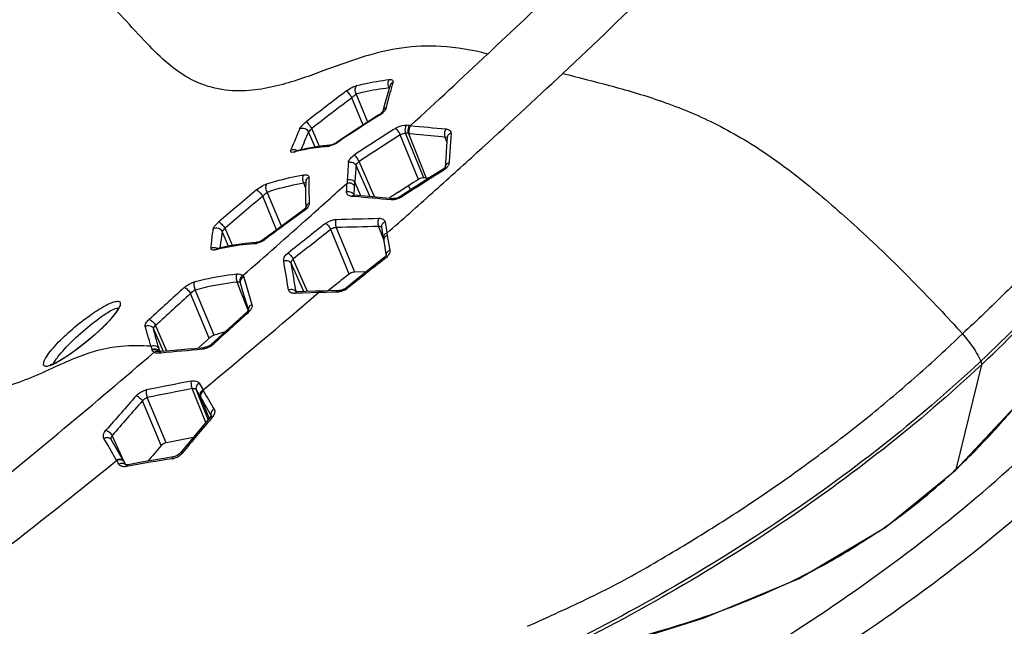
# Model space of a CAD drawing. Extents: x -776 to 1877, y -681 to 959.
# Drawn here: x 850 to 978, y 763 to 841 of the extents above; entities that cross this region are included whole.
import ezdxf

# ---------------------------------------------------------------- set-up
doc = ezdxf.new("R2010")
doc.units = 0
doc.header["$LTSCALE"] = 65.395
doc.layers.get('0').update_dxf_attribs({"linetype": 'CONTINUOUS'})

msp = doc.modelspace()

# ---------------------------------------------------------------- linework, layer by layer
at = {"color": 7, "linetype": 'Continuous'}
for p, q in [((898.44, 832.56), (898.44, 832.56)), ((897.76, 830.21), (897.5, 829.2)), ((897.04, 828.76), (896.98, 828.72)), ((897.32, 828.98), (897.04, 828.76)), ((897.5, 829.2), (897.5, 829.2)), ((897.5, 829.2), (897.5, 829.2)), ((891.56, 825.2), (891.27, 825.03)), ((887.67, 824.38), (886.2, 824.06)), ((886.23, 824.06), (886.23, 824.06)), ((889.43, 824.67), (887.67, 824.38)), ((890.6, 824.8), (889.43, 824.67)), ((890.66, 824.81), (890.6, 824.8)), ((890.6, 824.8), (890.6, 824.8)), ((905.64, 823.15), (905.57, 821.99)), ((905.41, 821.8), (905.16, 821.61)), ((905.57, 822), (905.57, 822.01)), ((887.5, 820.1), (887.49, 819.07)), ((887.5, 820.1), (887.5, 820.1)), ((903.46, 820.53), (903.09, 820.56)), ((887.49, 819.07), (887.49, 817.7)), ((901.43, 819.24), (899.81, 818.2)), ((887.49, 817.7), (887.51, 816.71)), ((893.78, 818.38), (893.74, 818.38)), ((893.78, 818.38), (898.89, 817.92)), ((898.62, 818.15), (898.34, 817.97)), ((898.7, 818.21), (898.62, 818.15)), ((899.1, 817.93), (898.89, 817.92)), ((899.46, 818.02), (899.1, 817.93)), ((899.81, 818.2), (899.46, 818.02)), ((887.4, 816.58), (887.15, 816.37)), ((887.51, 816.73), (887.51, 816.74)), ((883.62, 813.78), (882.07, 812.63)), ((897.31, 814.19), (897.5, 813.05)), ((897.33, 814.14), (897.33, 814.14)), ((881.19, 812.24), (881.1, 812.23)), ((881.1, 812.23), (881.1, 812.23)), ((882.07, 812.63), (881.81, 812.47)), ((897.5, 813.05), (897.7, 811.87)), ((876.07, 811.42), (875.99, 811.41)), ((897.7, 811.87), (897.85, 810.97)), ((897.85, 810.97), (897.93, 810.53)), ((897.81, 810.39), (897.64, 810.23)), ((897.93, 810.57), (897.93, 810.58)), ((895.37, 808.43), (893.85, 808.39)), ((893.15, 808.13), (892.07, 807.28)), ((894.25, 807.54), (892.78, 806.37)), ((879.03, 806.98), (879.34, 805.94)), ((879.34, 805.94), (880.08, 803.47)), ((886.28, 805.84), (886.23, 805.84)), ((886.37, 805.83), (886.28, 805.84)), ((888.74, 805.91), (886.37, 805.83)), ((889.48, 805.93), (888.74, 805.91)), ((890.38, 805.96), (889.48, 805.93)), ((891.46, 805.99), (890.38, 805.96)), ((891.31, 806.68), (890.39, 805.96)), ((891.46, 805.99), (891.85, 806)), ((892.04, 806.02), (891.85, 806)), ((892.35, 806.12), (892.04, 806.02)), ((892.66, 806.28), (892.35, 806.12)), ((892.78, 806.37), (892.66, 806.28)), ((863, 803.29), (862.62, 802.76)), ((879.88, 803.19), (879.84, 803.16)), ((880.09, 803.48), (880.09, 803.48)), ((880.09, 803.41), (880.09, 803.41)), ((862.05, 802.09), (861.71, 801.73)), ((862.62, 802.76), (862.05, 802.09)), ((861.71, 801.73), (861.24, 801.26)), ((874.77, 799.62), (874.05, 798.96)), ((875.01, 799.84), (874.77, 799.62)), ((876.67, 800.3), (875.3, 799.05)), ((868.58, 798.1), (868.56, 798.11)), ((872.72, 798.46), (874.37, 798.61)), ((874.05, 798.96), (873.59, 798.54)), ((874.51, 798.64), (874.37, 798.61)), ((875.3, 799.05), (875.16, 798.93)), ((975, 796.39), (975.19, 796.57)), ((875.23, 789.76), (875.11, 789.57)), ((875.27, 789.8), (875.27, 789.8)), ((863.97, 783.87), (862.33, 786.71)), ((862.33, 786.71), (862.33, 786.71)), ((872.31, 786.25), (871.24, 784.96)), ((870.54, 784.51), (870.4, 784.48)), ((871.24, 784.96), (871.14, 784.85)), ((864.21, 783.45), (863.98, 783.85)), ((864.22, 783.45), (864.2, 783.45)), ((864.24, 783.4), (864.24, 783.4)), ((971.6, 782.7), (971.6, 782.7))]:
    msp.add_line(p, q, dxfattribs=at)
at = {"color": 9, "linetype": 'Continuous'}
for p, q in [((895.55, 827.81), (894.04, 831.48)), ((898.31, 832.15), (898.27, 832.26)), ((894.94, 827.42), (893.49, 830.95)), ((897.05, 828.68), (896.98, 828.72)), ((888.72, 824.56), (887.86, 826.52)), ((889.31, 824.65), (888.29, 826.98)), ((902.11, 820.39), (899.74, 826.14)), ((902.81, 820.59), (900.43, 826.36)), ((900.8, 826.33), (903.12, 820.56)), ((900.8, 826.33), (900.93, 826.32)), ((900.93, 826.33), (905.54, 825.88)), ((906.32, 826.34), (906.28, 825.79)), ((891.61, 825.17), (891.56, 825.2)), ((905.79, 825.25), (905.53, 825.89)), ((906.28, 825.79), (906.23, 825.07)), ((885.58, 824.16), (885.63, 824.3)), ((885.99, 823.92), (886.23, 824.06)), ((896.41, 818.14), (894.41, 822.69)), ((895.79, 818.2), (894.04, 822.2)), ((905.3, 821.54), (905.23, 821.5)), ((887.49, 819.34), (887.26, 819.93)), ((893.83, 819.54), (893.86, 819.97)), ((893.86, 819.98), (894.6, 818.31)), ((884.35, 814.31), (882.51, 818.75)), ((900.81, 819.57), (901.06, 819)), ((883.74, 813.86), (881.94, 818.2)), ((893.72, 818.17), (893.45, 818.19)), ((893.77, 818.17), (893.72, 818.17)), ((887.3, 816.33), (887.22, 816.27)), ((877.52, 811.75), (876.69, 813.64)), ((878.04, 811.84), (877.06, 814.06)), ((893.15, 808.13), (890.75, 813.91)), ((893.85, 808.39), (891.44, 814.19)), ((897.66, 812.47), (896.93, 814.33)), ((898.02, 813.43), (898.07, 813.13)), ((882.21, 812.6), (882.07, 812.63)), ((876.09, 811.33), (876.01, 811.31)), ((887.75, 805.88), (885.89, 810.08)), ((897.83, 810.2), (897.73, 810.12)), ((887.25, 805.86), (885.63, 809.53)), ((878.99, 806.16), (878.61, 807.14)), ((879.47, 807.75), (879.82, 806.56)), ((875.66, 800.23), (873.21, 806.1)), ((880.14, 803.24), (878.99, 806.16)), ((879.82, 806.56), (880.17, 805.36)), ((886.27, 805.81), (886.26, 805.85)), ((889.15, 805.73), (887.12, 805.67)), ((889.26, 805.73), (889.15, 805.73)), ((889.37, 805.74), (889.26, 805.73)), ((889.48, 805.74), (889.37, 805.74)), ((890.17, 805.76), (889.48, 805.74)), ((890.87, 805.78), (890.17, 805.76)), ((891.59, 805.8), (890.87, 805.78)), ((875.01, 799.84), (872.6, 805.61)), ((880.17, 805.36), (880.53, 804.17)), ((886.24, 805.64), (886.11, 805.63)), ((886.37, 805.64), (886.24, 805.64)), ((887.12, 805.67), (886.37, 805.64)), ((880.06, 803.14), (879.95, 803.04)), ((869.1, 798.13), (867.8, 801.07)), ((869.54, 798.17), (868.07, 801.5)), ((867.63, 798.3), (867.61, 798.37)), ((868.53, 798.38), (868.49, 798.51)), ((868.78, 797.91), (868.54, 797.88)), ((974.92, 796.85), (974.74, 796.68)), ((854.8, 796), (854.61, 795.91)), ((975, 796.39), (971.68, 782.83)), ((874.55, 788.92), (872.81, 793.31)), ((874.87, 789.29), (873.33, 793.17)), ((873.33, 793.17), (873.83, 792.3)), ((873.71, 794.01), (874.22, 793.14)), ((874.22, 793.14), (874.29, 793.02)), ((868.8, 785.93), (866.36, 791.72)), ((869.45, 786.3), (866.99, 792.15)), ((873.83, 792.3), (873.9, 792.18)), ((873.9, 792.18), (874.99, 789.43)), ((875.33, 789.65), (875.25, 789.84)), ((875.25, 789.84), (875.27, 789.8)), ((875.4, 789.59), (875.26, 789.43)), ((861.91, 785.93), (861.37, 786.86)), ((863.94, 783.93), (862.46, 787.25)), ((862.98, 784.07), (861.91, 785.93)), ((863.03, 784), (862.98, 784.07)), ((864.53, 783.27), (864.34, 783.23)), ((971.68, 782.83), (971.57, 782.73)), ((971.68, 782.83), (971.6, 782.7)), ((939.33, 763.83), (939.07, 763.74))]:
    msp.add_line(p, q, dxfattribs=at)
at = {"color": 7, "linetype": 'Continuous'}
for points in [[(898.44, 832.56), (898.14, 831.56), (897.76, 830.21)], [(896.98, 828.72), (895.36, 827.69), (893.17, 826.27), (891.56, 825.2)], [(897.5, 829.2), (897.47, 829.15), (897.32, 828.98)], [(891.27, 825.03), (890.92, 824.88), (890.66, 824.81)], [(905.83, 825.82), (905.75, 824.7), (905.64, 823.15)], [(905.16, 821.61), (903.59, 820.61), (901.43, 819.24)], [(905.57, 822.01), (905.54, 821.95), (905.41, 821.8)], [(971.6, 782.7), (979.96, 791.64), (988.6, 803.59), (996.45, 817.38)], [(887.15, 816.37), (885.67, 815.29), (883.62, 813.78)], [(887.51, 816.74), (887.5, 816.73), (887.4, 816.58)], [(881.1, 812.23), (879.66, 812.09), (877.63, 811.77), (876.07, 811.42)], [(881.81, 812.47), (881.48, 812.32), (881.19, 812.24)], [(897.64, 810.23), (896.21, 809.1), (894.25, 807.54)], [(897.93, 810.58), (897.91, 810.53), (897.81, 810.39)], [(863.24, 803.75), (863.24, 803.77), (863.19, 803.64), (863, 803.29)], [(880.09, 803.48), (880.05, 803.39), (879.88, 803.19)], [(879.84, 803.16), (878.5, 801.95), (876.67, 800.3)], [(861.24, 801.26), (860.24, 800.33), (859.21, 799.46), (858.22, 798.67), (857.3, 798)], [(868.76, 798.09), (868.74, 798.09), (868.58, 798.1)], [(872.72, 798.46), (870.46, 798.25), (868.76, 798.09)], [(875.16, 798.93), (874.84, 798.75), (874.51, 798.64)], [(857.3, 798), (856.47, 797.43), (855.75, 796.99), (855.16, 796.66), (854.7, 796.46), (854.43, 796.38), (854.4, 796.38)], [(875.11, 789.57), (873.87, 788.11), (872.31, 786.25)], [(875.26, 789.84), (875.26, 789.84), (875.23, 789.76)], [(870.4, 784.48), (868.61, 784.19), (866.22, 783.78), (864.5, 783.46)], [(871.14, 784.85), (870.86, 784.64), (870.54, 784.51)], [(864.5, 783.46), (864.37, 783.44), (864.22, 783.45)], [(939.1, 763.63), (951.4, 768.72), (962.55, 775.32), (971.6, 782.7)], [(917.47, 757.79), (924.68, 759.44), (932.24, 761.46), (939.1, 763.63)]]:
    msp.add_lwpolyline(points, dxfattribs=at)
at = {"color": 9, "linetype": 'Continuous'}
for centre, radius, start, end in [((197.97, 1597.25), 1042.63, 313.15208, 313.87804), ((373.55, 1418.23), 800.42, 313.13339, 314.35532), ((114.91, 1685.75), 1164, 312.48471, 313.15581), ((960.72, 814.58), 64.6, 163.4847, 164.1101), ((1064.46, 601.92), 286.93, 126.7465, 128.0572), ((965.4, 813.28), 69.45, 164.6847, 166.4081), ((962.38, 814.1), 66.32, 164.1099, 164.6802), ((1066.27, 599.91), 288.5, 126.7909, 128.0905), ((1028.19, 619.54), 246.86, 122.0895, 123.5922), ((895.36, 831.39), 3.2, 302.0398, 307.1781), ((960.73, 794.96), 80.62, 156.6347, 158.6618), ((966.86, 792.14), 86.16, 156.481, 158.1452), ((1077.57, 544.75), 333.91, 122.2997, 123.3919), ((1077.92, 545.74), 332.22, 122.4351, 123.5293), ((897.05, 785), 41.5, 84.8168, 85.3406), ((897.05, 785.75), 41.79, 84.6637, 85.1908), ((889.49, 828.37), 3.85, 296.5226, 303.582), ((1835.23, 760.8), 931.22, 176.04228, 176.1999), ((893.28, 794.57), 30.24, 103.4542, 103.9573), ((890.06, 826.7), 2.07, 280.2929, 284.2676), ((965.24, 816.55), 72.45, 175.2237, 176.9925), ((965.84, 815.27), 72.14, 174.4921, 176.2614), ((1322.02, 161.64), 780.46, 122.27765, 122.73722), ((888.02, 820.4), 0.898, 207.4528, 211.6135), ((942.84, 820.03), 54.94, 179.3368, 179.9199), ((944.48, 820.02), 56.58, 179.9195, 180.3965), ((40.69, 1767.36), 1274.31, 311.67167, 311.96909), ((961.07, 816.75), 68.28, 176.9744, 177.3504), ((1165.77, 477.62), 444.48, 129.8172, 130.6448), ((949.66, 820.08), 61.76, 180.4114, 182.5713), ((1169.58, 473.93), 448.61, 129.8786, 130.6966), ((898.49, 820.42), 2.72, 293.8775, 298.4469), ((898.52, 820.36), 2.65, 298.4349, 302.7199), ((1172.06, 421.83), 486.54, 125.8344, 126.5663), ((15.64, 1795.57), 1312.04, 311.171, 311.66989), ((1320.23, 263.92), 698.84, 127.99014, 128.49796), ((917.54, 806.91), 41.4, 170.6448, 172.4633), ((1320.38, 263.63), 698.13, 127.98073, 128.4885), ((914.94, 807.26), 38.78, 172.4699, 173.3203), ((880.41, 815.05), 3.04, 297.1674, 301.5325), ((880.49, 814.91), 2.88, 301.5085, 306.5257), ((1419.99, 900.61), 529.2, 189.5147, 189.7259), ((882.7, 783.76), 28.35, 103.6414, 103.9699), ((882.66, 783.9), 28.21, 101.5576, 103.4816), ((914.1, 807.36), 37.93, 173.3224, 173.7309), ((882.8, 783.09), 29.03, 93.8806, 101.4961), ((880.65, 814.24), 2.2, 278.9074, 282.9196), ((1329.15, 263.19), 696.6, 128.26672, 128.76613), ((1673.86, -82.9), 1197.56, 132.0487, 132.34196), ((182.46, 1628.07), 1084.27, 309.64256, 310.67445), ((885.81, 805.6), 0.499, 24.4801, 29.8678), ((891.37, 808.36), 2.58, 296.4533, 304.8603), ((891.47, 808.21), 2.4, 304.8868, 308.7441), ((1700.13, -110.56), 1234.57, 132.0898, 132.37394), ((880.58, 803.55), 0.503, 189.0612, 196.2469), ((853.52, 810.12), 11.73, 319.2581, 321.608), ((1332.01, 298.77), 677.24, 131.87484, 132.38093), ((847.41, 815.61), 19.95, 315.8572, 316.0556), ((965.29, 829.29), 102.46, 197.3228, 197.5686), ((957.57, 824.25), 92.72, 195.9189, 196.1182), ((963.1, 825.86), 98.48, 196.2018, 196.3706), ((873.8, 800.94), 2.56, 298.726, 307.9426), ((873.94, 800.76), 2.34, 307.9804, 312.3486), ((-9.98, 1824.85), 1350.94, 309.23454, 310.52712), ((852.47, 801.52), 5.58, 292.7064, 295.2018), ((1354.2, -1637.67), 2479.17, 101.19941, 101.33666), ((1353.6, -1639.74), 2480.1, 101.17808, 101.31521), ((552.91, 605.71), 371.98, 29.8169, 30.2348), ((1349.98, 364.63), 646.25, 138.55561, 139.0822), ((1350.2, 364.48), 645.47, 138.55487, 139.08145), ((541.3, 598.98), 384.65, 29.749, 30.1505), ((1075.85, 618.47), 263.56, 139.5588, 140.8194), ((874.03, 790.75), 1.79, 319.5219, 323.6591), ((896.06, 613.81), 172.36, 98.6171, 100.5398), ((869.95, 786.12), 1.91, 278.6878, 284.8225), ((870.07, 786.19), 1.91, 315.6104, 320.807), ((205.46, 1599.63), 1047.69, 307.18693, 308.87565), ((657.34, 664.34), 237.96, 30.0619, 30.1883), ((863.56, 783.6), 0.495, 30.3101, 40.1793), ((863.83, 783.16), 0.484, 30.4085, 38.4021), ((911.79, 846.69), 87.55, 313.1622, 314.0366), ((914.85, 843.3), 82.98, 306.5193, 311.8803), ((912.93, 845.47), 85.87, 311.8672, 313.0681), ((916.03, 841.78), 81.06, 304.224, 306.4869), ((910.74, 851.36), 92, 294.8259, 297.1914), ((899.19, 879.53), 122.46, 289.1335, 290.3063)]:
    msp.add_arc(centre, radius, start, end, dxfattribs=at)
at = {"color": 7, "linetype": 'Continuous'}
for centre, radius, start, end in [((1063.05, 565.41), 301.52, 122.2612, 122.8523), ((902.85, 819.21), 1.39, 111.546, 122.2123), ((899.81, 785.42), 35.29, 84.6655, 85.1315), ((1061.75, 567.43), 299.12, 122.8528, 123.0316), ((883.86, 774.04), 27.44, 104.4908, 107.3842), ((1346.63, 365.15), 636.69, 138.63318, 138.87348)]:
    msp.add_arc(centre, radius, start, end, dxfattribs=at)
at = {"color": 9, "linetype": 'Continuous'}
for points, knots in [([(954.77, 955.17), (930.18, 944.43), (881.58, 917.12), (814.94, 862.87), (754.03, 795.66), (719.01, 744.43), (702.8, 717.26)], [0, 0, 0, 0, 0.228863, 0.472382, 0.730058, 1, 1, 1, 1]), ([(911.06, 836.61), (909.08, 837.12), (905.36, 837.78), (899.97, 837.55), (895.02, 836.37), (890.94, 834.86), (887.42, 833.56), (884.5, 832.62), (881.35, 831.93), (877.92, 831.73), (874.79, 832.32), (871.99, 833.59), (869.48, 835.42), (866.79, 838.1), (863.8, 841.39), (860.44, 844.96), (857.89, 847.24), (856.5, 848.3)], [0, 0, 0, 0, 0.099776, 0.182228, 0.261008, 0.346609, 0.393959, 0.443896, 0.495996, 0.550411, 0.610267, 0.649209, 0.698969, 0.760866, 0.833987, 0.915025, 1, 1, 1, 1]), ([(974.92, 796.85), (981.94, 803.43), (994.09, 816.74), (1003.15, 832.49), (1006.08, 840.26)], [0, 0, 0, 0, 0.536588, 1, 1, 1, 1]), ([(1022.52, 836.34), (1021.35, 832.09), (1017.98, 823.21), (1010.38, 809.87), (999.57, 795.74), (985.82, 781.71), (969.95, 768.58), (947.9, 753.41), (930.3, 744.04), (918.41, 738.71)], [0, 0, 0, 0, 0.090234, 0.193177, 0.31294, 0.453147, 0.594096, 0.733568, 1, 1, 1, 1]), ([(898.02, 813.43), (900, 815.16), (903.89, 818.62), (911.5, 825.49), (917.12, 830.66), (920.8, 834.11)], [0, 0, 0, 0, 0.255756, 0.507788, 1, 1, 1, 1]), ([(920.8, 834.11), (922.81, 833.59), (926.99, 832.54), (933.45, 830.67), (940.21, 827.94), (947.05, 823.99), (953.67, 818.84), (960.18, 813.07), (966.5, 806.91), (970.54, 802.6), (972.53, 800.4)], [0, 0, 0, 0, 0.098717, 0.205353, 0.320099, 0.444793, 0.57979, 0.718846, 0.858709, 1, 1, 1, 1]), ([(892.79, 831.84), (893.01, 832), (893.41, 832.26), (893.85, 832.46), (894.06, 832.52)], [0, 0, 0, 0, 0.557431, 1, 1, 1, 1]), ([(894.06, 832.52), (893.94, 832.39), (893.81, 832), (893.93, 831.63), (894.04, 831.48)], [0, 0, 0, 0, 0.477036, 1, 1, 1, 1]), ([(894.06, 832.52), (894.4, 832.6), (895.81, 832.94), (897.24, 833.18), (898.33, 833.31)], [0, 0, 0, 0, 0.244542, 1, 1, 1, 1]), ([(898.33, 833.31), (898.28, 833.26), (898.12, 833.01), (898.11, 832.68), (898.17, 832.47)], [0, 0, 0, 0, 0.231816, 1, 1, 1, 1]), ([(898.33, 833.31), (898.41, 833.31), (898.54, 833.32), (898.73, 833.26), (898.83, 833.11), (898.81, 833), (898.79, 832.94)], [0, 0, 0, 0, 0.318725, 0.557993, 0.75922, 1, 1, 1, 1]), ([(898.79, 832.94), (898.75, 832.92), (898.59, 832.84), (898.47, 832.69), (898.44, 832.56)], [0, 0, 0, 0, 0.262297, 1, 1, 1, 1]), ([(892.79, 831.84), (892.84, 831.8), (892.93, 831.69), (893.17, 831.4), (893.36, 831.14), (893.49, 830.95)], [0, 0, 0, 0, 0.147843, 0.401919, 1, 1, 1, 1]), ([(893.49, 830.95), (893.54, 831.01), (893.72, 831.19), (893.91, 831.36), (894.04, 831.48)], [0, 0, 0, 0, 0.296642, 1, 1, 1, 1]), ([(894.04, 831.48), (894.38, 831.56), (895.77, 831.9), (897.19, 832.14), (898.27, 832.26)], [0, 0, 0, 0, 0.244498, 1, 1, 1, 1]), ([(897.9, 829.6), (897.86, 829.47), (897.68, 829.18), (897.44, 828.96), (897.29, 828.84)], [0, 0, 0, 0, 0.429162, 1, 1, 1, 1]), ([(897.9, 829.6), (897.85, 829.59), (897.67, 829.51), (897.53, 829.33), (897.5, 829.2)], [0, 0, 0, 0, 0.267141, 1, 1, 1, 1]), ([(886.72, 826.94), (886.79, 827.1), (887.07, 827.42), (887.38, 827.7), (887.58, 827.85)], [0, 0, 0, 0, 0.407333, 1, 1, 1, 1]), ([(887.58, 827.85), (887.62, 827.82), (887.72, 827.7), (887.96, 827.42), (888.16, 827.16), (888.29, 826.98)], [0, 0, 0, 0, 0.143215, 0.39689, 1, 1, 1, 1]), ([(899.14, 826.99), (899.25, 827.06), (899.68, 827.29), (900.19, 827.42), (900.55, 827.39)], [0, 0, 0, 0, 0.266376, 1, 1, 1, 1]), ([(886.72, 826.94), (886.91, 827.05), (887.42, 827.09), (887.79, 826.73), (887.86, 826.52)], [0, 0, 0, 0, 0.497016, 1, 1, 1, 1]), ([(887.86, 826.52), (887.88, 826.55), (888.03, 826.7), (888.17, 826.85), (888.29, 826.98)], [0, 0, 0, 0, 0.150984, 1, 1, 1, 1]), ([(899.14, 826.99), (899.26, 826.89), (899.47, 826.61), (899.65, 826.31), (899.74, 826.14)], [0, 0, 0, 0, 0.45438, 1, 1, 1, 1]), ([(899.74, 826.14), (899.79, 826.18), (900, 826.3), (900.25, 826.38), (900.43, 826.36)], [0, 0, 0, 0, 0.267485, 1, 1, 1, 1]), ([(900.55, 827.39), (900.5, 827.33), (900.33, 827.01), (900.32, 826.61), (900.43, 826.36)], [0, 0, 0, 0, 0.236842, 1, 1, 1, 1]), ([(900.93, 827.36), (900.88, 827.29), (900.71, 826.98), (900.7, 826.58), (900.8, 826.33)], [0, 0, 0, 0, 0.237179, 1, 1, 1, 1]), ([(901.06, 827.35), (901.01, 827.28), (900.84, 826.97), (900.83, 826.57), (900.93, 826.32)], [0, 0, 0, 0, 0.237291, 1, 1, 1, 1]), ([(905.67, 826.92), (905.61, 826.85), (905.45, 826.54), (905.43, 826.14), (905.53, 825.89)], [0, 0, 0, 0, 0.237209, 1, 1, 1, 1]), ([(905.67, 826.92), (905.84, 826.9), (906.1, 826.83), (906.3, 826.56), (906.32, 826.41), (906.32, 826.34)], [0, 0, 0, 0, 0.547588, 0.772261, 1, 1, 1, 1]), ([(906.32, 826.34), (906.19, 826.31), (905.95, 826.18), (905.83, 825.94), (905.83, 825.82)], [0, 0, 0, 0, 0.528837, 1, 1, 1, 1]), ([(891.2, 824.93), (891.15, 824.9), (890.95, 824.81), (890.73, 824.73), (890.57, 824.69)], [0, 0, 0, 0, 0.267046, 1, 1, 1, 1]), ([(905.53, 825.89), (905.56, 825.89), (905.66, 825.87), (905.76, 825.82), (905.81, 825.77)], [0, 0, 0, 0, 0.288464, 1, 1, 1, 1]), ([(885.86, 823.89), (885.77, 823.88), (885.61, 823.87), (885.54, 824.04), (885.56, 824.12), (885.58, 824.16)], [0, 0, 0, 0, 0.53216, 0.729023, 1, 1, 1, 1]), ([(885.58, 824.16), (885.7, 824.23), (886, 824.29), (886.29, 824.2), (886.41, 824.11)], [0, 0, 0, 0, 0.489596, 1, 1, 1, 1]), ([(890.29, 824.64), (889.94, 824.61), (888.58, 824.47), (887.23, 824.22), (886.25, 823.98)], [0, 0, 0, 0, 0.256586, 1, 1, 1, 1]), ([(893.04, 822.58), (893.05, 822.76), (893.27, 823.14), (893.59, 823.41), (893.79, 823.54)], [0, 0, 0, 0, 0.424833, 1, 1, 1, 1]), ([(893.04, 822.58), (893.22, 822.64), (893.64, 822.64), (893.97, 822.36), (894.04, 822.2)], [0, 0, 0, 0, 0.518721, 1, 1, 1, 1]), ([(893.79, 823.54), (893.92, 823.44), (894.13, 823.15), (894.33, 822.86), (894.41, 822.69)], [0, 0, 0, 0, 0.449357, 1, 1, 1, 1]), ([(894.04, 822.2), (894.05, 822.28), (894.16, 822.48), (894.32, 822.62), (894.41, 822.69)], [0, 0, 0, 0, 0.424806, 1, 1, 1, 1]), ([(906.05, 822.51), (906.05, 822.45), (905.98, 822.14), (905.75, 821.89), (905.56, 821.73)], [0, 0, 0, 0, 0.208282, 1, 1, 1, 1]), ([(906.05, 822.51), (905.93, 822.48), (905.69, 822.35), (905.57, 822.11), (905.57, 821.99)], [0, 0, 0, 0, 0.529399, 1, 1, 1, 1]), ([(905.17, 821.61), (905.17, 821.61), (905.17, 821.61), (905.16, 821.61), (905.16, 821.61)], [0, 0, 0, 0, 0.508286, 1, 1, 1, 1]), ([(905.3, 821.54), (905.29, 821.55), (905.25, 821.58), (905.2, 821.62), (905.17, 821.61)], [0, 0, 0, 0, 0.351507, 1, 1, 1, 1]), ([(881.15, 819.02), (881.36, 819.2), (881.77, 819.49), (882.22, 819.72), (882.44, 819.79)], [0, 0, 0, 0, 0.540019, 1, 1, 1, 1]), ([(882.44, 819.79), (882.39, 819.72), (882.24, 819.39), (882.34, 818.97), (882.51, 818.75)], [0, 0, 0, 0, 0.224158, 1, 1, 1, 1]), ([(882.44, 819.79), (882.83, 819.91), (884.4, 820.4), (886.01, 820.77), (887.24, 820.97)], [0, 0, 0, 0, 0.244994, 1, 1, 1, 1]), ([(882.51, 818.75), (882.89, 818.87), (884.45, 819.36), (886.04, 819.72), (887.26, 819.93)], [0, 0, 0, 0, 0.244895, 1, 1, 1, 1]), ([(887.24, 820.97), (887.2, 820.91), (887.05, 820.6), (887.1, 820.22), (887.23, 819.99)], [0, 0, 0, 0, 0.22486, 1, 1, 1, 1]), ([(887.24, 820.97), (887.33, 820.99), (887.5, 821), (887.72, 820.96), (887.88, 820.84), (887.9, 820.72), (887.9, 820.66)], [0, 0, 0, 0, 0.326445, 0.584267, 0.79183, 1, 1, 1, 1]), ([(887.26, 819.93), (887.28, 819.94), (887.36, 819.97), (887.46, 820), (887.5, 819.97)], [0, 0, 0, 0, 0.333125, 1, 1, 1, 1]), ([(887.9, 820.66), (887.79, 820.61), (887.59, 820.46), (887.51, 820.22), (887.5, 820.1)], [0, 0, 0, 0, 0.51546, 1, 1, 1, 1]), ([(892.86, 819.9), (893.05, 819.96), (893.44, 819.95), (893.76, 819.69), (893.83, 819.53)], [0, 0, 0, 0, 0.524542, 1, 1, 1, 1]), ([(892.88, 820.35), (893.07, 820.41), (893.47, 820.39), (893.79, 820.14), (893.86, 819.98)], [0, 0, 0, 0, 0.523517, 1, 1, 1, 1]), ([(881.15, 819.02), (881.21, 819.01), (881.34, 818.9), (881.62, 818.64), (881.82, 818.39), (881.94, 818.2)], [0, 0, 0, 0, 0.159681, 0.415391, 1, 1, 1, 1]), ([(881.94, 818.2), (881.99, 818.25), (882.18, 818.44), (882.37, 818.63), (882.51, 818.75)], [0, 0, 0, 0, 0.283097, 1, 1, 1, 1]), ([(892.79, 818.78), (892.98, 818.83), (893.37, 818.82), (893.69, 818.57), (893.77, 818.41)], [0, 0, 0, 0, 0.524688, 1, 1, 1, 1]), ([(893.45, 818.19), (893.27, 818.21), (893.01, 818.28), (892.81, 818.55), (892.79, 818.71), (892.79, 818.78)], [0, 0, 0, 0, 0.543065, 0.769269, 1, 1, 1, 1]), ([(887.96, 817.31), (887.83, 817.26), (887.6, 817.11), (887.51, 816.84), (887.51, 816.71)], [0, 0, 0, 0, 0.524813, 1, 1, 1, 1]), ([(887.96, 817.31), (887.97, 817.24), (887.92, 816.93), (887.7, 816.67), (887.52, 816.5)], [0, 0, 0, 0, 0.201651, 1, 1, 1, 1]), ([(893.45, 818.19), (893.47, 818.22), (893.56, 818.32), (893.69, 818.39), (893.78, 818.38)], [0, 0, 0, 0, 0.288239, 1, 1, 1, 1]), ([(898.55, 817.74), (898.57, 817.77), (898.66, 817.86), (898.79, 817.93), (898.89, 817.92)], [0, 0, 0, 0, 0.288161, 1, 1, 1, 1]), ([(899.59, 817.94), (899.52, 817.91), (899.28, 817.81), (899.03, 817.75), (898.83, 817.74)], [0, 0, 0, 0, 0.260149, 1, 1, 1, 1]), ([(899.95, 818.13), (899.94, 818.15), (899.9, 818.18), (899.84, 818.22), (899.81, 818.2)], [0, 0, 0, 0, 0.375788, 1, 1, 1, 1]), ([(887.3, 816.33), (887.29, 816.34), (887.24, 816.36), (887.18, 816.39), (887.15, 816.37)], [0, 0, 0, 0, 0.355518, 1, 1, 1, 1]), ([(875.54, 813.99), (875.56, 814.13), (875.81, 814.46), (876.07, 814.72), (876.25, 814.88)], [0, 0, 0, 0, 0.382392, 1, 1, 1, 1]), ([(876.25, 814.88), (876.31, 814.86), (876.44, 814.76), (876.72, 814.5), (876.93, 814.25), (877.06, 814.06)], [0, 0, 0, 0, 0.154447, 0.409775, 1, 1, 1, 1]), ([(890.08, 814.68), (890.18, 814.76), (890.6, 815.04), (891.1, 815.2), (891.47, 815.21)], [0, 0, 0, 0, 0.256272, 1, 1, 1, 1]), ([(890.08, 814.68), (890.22, 814.6), (890.47, 814.35), (890.67, 814.07), (890.75, 813.91)], [0, 0, 0, 0, 0.467543, 1, 1, 1, 1]), ([(891.47, 815.21), (891.38, 815.07), (891.32, 814.71), (891.37, 814.36), (891.44, 814.19)], [0, 0, 0, 0, 0.485494, 1, 1, 1, 1]), ([(896.96, 815.35), (896.88, 815.2), (896.81, 814.85), (896.86, 814.5), (896.93, 814.33)], [0, 0, 0, 0, 0.485304, 1, 1, 1, 1]), ([(896.96, 815.35), (897.15, 815.35), (897.51, 815.32), (897.75, 815.02), (897.78, 814.88)], [0, 0, 0, 0, 0.567484, 1, 1, 1, 1]), ([(897.78, 814.88), (897.63, 814.82), (897.37, 814.65), (897.29, 814.33), (897.31, 814.19)], [0, 0, 0, 0, 0.530521, 1, 1, 1, 1]), ([(875.24, 811.47), (875.26, 811.69), (875.34, 812.54), (875.45, 813.37), (875.54, 813.99)], [0, 0, 0, 0, 0.261806, 1, 1, 1, 1]), ([(875.54, 813.99), (875.73, 814.11), (876.23, 814.19), (876.61, 813.85), (876.69, 813.64)], [0, 0, 0, 0, 0.503855, 1, 1, 1, 1]), ([(876.69, 813.64), (876.7, 813.66), (876.82, 813.8), (876.95, 813.94), (877.06, 814.06)], [0, 0, 0, 0, 0.124955, 1, 1, 1, 1]), ([(890.75, 813.91), (890.8, 813.95), (891, 814.1), (891.25, 814.19), (891.44, 814.19)], [0, 0, 0, 0, 0.258335, 1, 1, 1, 1]), ([(896.93, 814.33), (896.97, 814.33), (897.11, 814.33), (897.25, 814.26), (897.3, 814.18)], [0, 0, 0, 0, 0.297279, 1, 1, 1, 1]), ([(898.02, 813.43), (897.87, 813.38), (897.61, 813.2), (897.53, 812.89), (897.55, 812.75)], [0, 0, 0, 0, 0.530703, 1, 1, 1, 1]), ([(854.61, 795.91), (853.62, 795.45), (851.54, 794.51), (848.16, 793.33), (844.26, 792.67), (840.68, 792.95), (837.65, 793.86), (835.11, 795.1), (832.88, 796.55), (830.96, 798.12), (828.83, 800.21), (826.17, 803.32), (822.76, 807.26), (818.55, 810.83), (815.12, 812.4), (813.33, 812.94)], [0, 0, 0, 0, 0.067102, 0.139858, 0.21952, 0.308233, 0.357709, 0.412966, 0.480809, 0.520981, 0.565005, 0.663701, 0.772267, 0.885013, 1, 1, 1, 1]), ([(880.83, 812.05), (880.85, 812.08), (880.92, 812.17), (881.02, 812.23), (881.1, 812.23)], [0, 0, 0, 0, 0.278888, 1, 1, 1, 1]), ([(881.8, 812.35), (881.74, 812.32), (881.53, 812.22), (881.31, 812.14), (881.14, 812.1)], [0, 0, 0, 0, 0.259719, 1, 1, 1, 1]), ([(898.07, 813.13), (898.01, 813.11), (897.81, 813.01), (897.65, 812.81), (897.61, 812.65)], [0, 0, 0, 0, 0.269621, 1, 1, 1, 1]), ([(875.24, 811.47), (875.37, 811.55), (875.67, 811.62), (875.97, 811.52), (876.09, 811.44)], [0, 0, 0, 0, 0.498545, 1, 1, 1, 1]), ([(875.61, 811.24), (875.51, 811.23), (875.37, 811.23), (875.24, 811.36), (875.24, 811.44), (875.24, 811.47)], [0, 0, 0, 0, 0.567712, 0.774965, 1, 1, 1, 1]), ([(884.65, 809.83), (884.63, 809.91), (884.66, 810.32), (884.96, 810.65), (885.21, 810.85)], [0, 0, 0, 0, 0.202223, 1, 1, 1, 1]), ([(885.21, 810.85), (885.35, 810.77), (885.6, 810.52), (885.81, 810.24), (885.89, 810.08)], [0, 0, 0, 0, 0.468151, 1, 1, 1, 1]), ([(898.4, 811.21), (898.25, 811.15), (897.99, 810.98), (897.91, 810.66), (897.93, 810.53)], [0, 0, 0, 0, 0.53157, 1, 1, 1, 1]), ([(898.4, 811.21), (898.41, 811.15), (898.4, 810.85), (898.22, 810.58), (898.06, 810.41)], [0, 0, 0, 0, 0.210594, 1, 1, 1, 1]), ([(884.65, 809.83), (884.83, 809.9), (885.22, 809.93), (885.56, 809.69), (885.63, 809.53)], [0, 0, 0, 0, 0.531166, 1, 1, 1, 1]), ([(885.63, 809.53), (885.62, 809.57), (885.62, 809.78), (885.77, 809.97), (885.89, 810.08)], [0, 0, 0, 0, 0.208783, 1, 1, 1, 1]), ([(897.66, 810.24), (897.65, 810.24), (897.65, 810.24), (897.64, 810.24), (897.64, 810.23)], [0, 0, 0, 0, 0.508341, 1, 1, 1, 1]), ([(897.83, 810.2), (897.81, 810.21), (897.76, 810.23), (897.7, 810.26), (897.66, 810.24)], [0, 0, 0, 0, 0.323693, 1, 1, 1, 1]), ([(871.77, 806.38), (871.87, 806.47), (872.27, 806.78), (872.73, 807.03), (873.1, 807.13)], [0, 0, 0, 0, 0.257422, 1, 1, 1, 1]), ([(873.1, 807.13), (873.01, 806.99), (872.99, 806.61), (873.11, 806.26), (873.21, 806.1)], [0, 0, 0, 0, 0.464313, 1, 1, 1, 1]), ([(873.1, 807.13), (873.53, 807.25), (875.34, 807.7), (877.17, 808), (878.57, 808.15)], [0, 0, 0, 0, 0.245014, 1, 1, 1, 1]), ([(873.21, 806.1), (873.64, 806.22), (875.42, 806.67), (877.23, 806.98), (878.61, 807.14)], [0, 0, 0, 0, 0.245044, 1, 1, 1, 1]), ([(878.57, 808.15), (878.49, 808), (878.46, 807.64), (878.53, 807.3), (878.61, 807.14)], [0, 0, 0, 0, 0.478851, 1, 1, 1, 1]), ([(878.57, 808.15), (878.65, 808.16), (878.93, 808.17), (879.23, 808.08), (879.36, 807.93)], [0, 0, 0, 0, 0.295916, 1, 1, 1, 1]), ([(878.61, 807.14), (878.65, 807.14), (878.78, 807.16), (878.93, 807.11), (878.99, 807.04)], [0, 0, 0, 0, 0.293318, 1, 1, 1, 1]), ([(879.36, 807.93), (879.21, 807.84), (878.97, 807.57), (878.94, 807.19), (878.99, 807.04)], [0, 0, 0, 0, 0.527785, 1, 1, 1, 1]), ([(879.47, 807.75), (879.32, 807.68), (879.05, 807.47), (878.99, 807.12), (879.03, 806.98)], [0, 0, 0, 0, 0.532514, 1, 1, 1, 1]), ([(871.77, 806.38), (871.85, 806.37), (872, 806.28), (872.3, 806.04), (872.5, 805.8), (872.6, 805.61)], [0, 0, 0, 0, 0.187618, 0.445835, 1, 1, 1, 1]), ([(872.6, 805.61), (872.65, 805.66), (872.83, 805.85), (873.04, 806.01), (873.21, 806.1)], [0, 0, 0, 0, 0.264121, 1, 1, 1, 1]), ([(885.28, 806.11), (885.46, 806.18), (885.83, 806.21), (886.16, 806), (886.25, 805.85)], [0, 0, 0, 0, 0.528739, 1, 1, 1, 1]), ([(885.94, 805.64), (885.79, 805.65), (885.49, 805.72), (885.31, 805.98), (885.28, 806.11)], [0, 0, 0, 0, 0.549692, 1, 1, 1, 1]), ([(886.11, 805.63), (886.12, 805.66), (886.18, 805.76), (886.29, 805.83), (886.37, 805.83)], [0, 0, 0, 0, 0.297877, 1, 1, 1, 1]), ([(889.15, 805.73), (889.17, 805.76), (889.23, 805.85), (889.33, 805.93), (889.41, 805.93)], [0, 0, 0, 0, 0.297829, 1, 1, 1, 1]), ([(889.48, 805.74), (889.49, 805.76), (889.54, 805.84), (889.61, 805.9), (889.67, 805.92)], [0, 0, 0, 0, 0.284418, 1, 1, 1, 1]), ([(891.59, 805.8), (891.6, 805.83), (891.66, 805.92), (891.77, 806), (891.85, 806)], [0, 0, 0, 0, 0.29887, 1, 1, 1, 1]), ([(892.52, 806.05), (892.36, 805.97), (892.14, 805.88), (891.91, 805.83), (891.85, 805.82)], [0, 0, 0, 0, 0.758548, 1, 1, 1, 1]), ([(892.98, 806.34), (892.96, 806.35), (892.9, 806.38), (892.82, 806.4), (892.78, 806.37)], [0, 0, 0, 0, 0.347246, 1, 1, 1, 1]), ([(855.27, 799.09), (855.9, 799.77), (857.27, 801.04), (859.34, 802.67), (861, 803.76), (862.13, 804.34), (862.61, 804.52), (862.83, 804.57)], [0, 0, 0, 0, 0.29744, 0.593589, 0.837555, 0.930217, 1, 1, 1, 1]), ([(862.83, 804.57), (862.91, 804.6), (863.07, 804.62), (863.28, 804.62), (863.44, 804.53), (863.52, 804.37), (863.5, 804.15), (863.35, 803.74), (863.15, 803.44), (863, 803.21)], [0, 0, 0, 0, 0.129099, 0.227429, 0.303585, 0.378336, 0.475766, 0.609175, 1, 1, 1, 1]), ([(861.08, 802.63), (861.39, 802.85), (861.92, 803.21), (862.49, 803.52), (862.74, 803.62)], [0, 0, 0, 0, 0.585096, 1, 1, 1, 1]), ([(863, 803.21), (862.98, 803.18), (862.89, 803.05), (862.79, 802.93), (862.71, 802.83)], [0, 0, 0, 0, 0.236964, 1, 1, 1, 1]), ([(862.74, 803.62), (862.83, 803.65), (862.98, 803.71), (863.16, 803.71), (863.21, 803.67)], [0, 0, 0, 0, 0.620026, 1, 1, 1, 1]), ([(880.06, 803.14), (880.04, 803.15), (879.97, 803.18), (879.88, 803.19), (879.84, 803.16)], [0, 0, 0, 0, 0.33466, 1, 1, 1, 1]), ([(880.53, 804.17), (880.39, 804.11), (880.14, 803.92), (880.06, 803.61), (880.08, 803.47)], [0, 0, 0, 0, 0.530646, 1, 1, 1, 1]), ([(880.53, 804.17), (880.55, 804.11), (880.57, 803.8), (880.4, 803.51), (880.24, 803.33)], [0, 0, 0, 0, 0.211095, 1, 1, 1, 1]), ([(856.26, 798.41), (857.02, 799.24), (858.58, 800.71), (860.25, 802.05), (861.08, 802.63)], [0, 0, 0, 0, 0.526613, 1, 1, 1, 1]), ([(862.41, 802.46), (862.36, 802.41), (862.15, 802.17), (861.94, 801.94), (861.77, 801.77)], [0, 0, 0, 0, 0.237697, 1, 1, 1, 1]), ([(866.72, 801.36), (866.68, 801.49), (866.83, 801.87), (867.07, 802.12), (867.23, 802.26)], [0, 0, 0, 0, 0.384509, 1, 1, 1, 1]), ([(867.23, 802.26), (867.3, 802.25), (867.46, 802.17), (867.76, 801.93), (867.96, 801.68), (868.07, 801.5)], [0, 0, 0, 0, 0.186023, 0.44418, 1, 1, 1, 1]), ([(860.71, 800.74), (859.69, 799.8), (858.15, 798.55), (856.15, 797.18), (855.25, 796.66), (854.84, 796.47)], [0, 0, 0, 0, 0.572836, 0.813466, 1, 1, 1, 1]), ([(861.72, 801.72), (861.65, 801.64), (861.32, 801.3), (860.98, 800.98), (860.71, 800.74)], [0, 0, 0, 0, 0.24079, 1, 1, 1, 1]), ([(866.72, 801.36), (866.9, 801.47), (867.35, 801.55), (867.72, 801.25), (867.8, 801.07)], [0, 0, 0, 0, 0.515434, 1, 1, 1, 1]), ([(867.48, 798.79), (867.4, 799.02), (867.14, 799.88), (866.89, 800.74), (866.72, 801.36)], [0, 0, 0, 0, 0.276784, 1, 1, 1, 1]), ([(867.8, 801.07), (867.79, 801.13), (867.89, 801.29), (867.99, 801.42), (868.07, 801.5)], [0, 0, 0, 0, 0.355632, 1, 1, 1, 1]), ([(868.4, 798.82), (868.34, 799.03), (868.13, 799.77), (867.93, 800.52), (867.8, 801.07)], [0, 0, 0, 0, 0.273653, 1, 1, 1, 1]), ([(972.53, 800.4), (972.78, 800.12), (973.7, 799.03), (974.48, 797.81), (974.92, 796.85)], [0, 0, 0, 0, 0.261548, 1, 1, 1, 1]), ([(853.83, 797.24), (854, 797.54), (854.45, 798.18), (854.97, 798.77), (855.27, 799.09)], [0, 0, 0, 0, 0.436022, 1, 1, 1, 1]), ([(867.48, 798.79), (866.19, 798.86), (863.8, 798.89), (859.46, 798.11), (856.62, 796.83), (854.8, 796)], [0, 0, 0, 0, 0.293495, 0.543229, 1, 1, 1, 1]), ([(855.21, 797.14), (855.28, 797.23), (855.61, 797.67), (855.97, 798.09), (856.26, 798.41)], [0, 0, 0, 0, 0.215038, 1, 1, 1, 1]), ([(867.48, 798.79), (867.66, 798.87), (868.07, 798.94), (868.42, 798.68), (868.49, 798.51)], [0, 0, 0, 0, 0.529358, 1, 1, 1, 1]), ([(867.61, 798.37), (867.79, 798.45), (868.19, 798.51), (868.54, 798.26), (868.61, 798.1)], [0, 0, 0, 0, 0.532114, 1, 1, 1, 1]), ([(867.63, 798.3), (867.79, 798.38), (868.16, 798.44), (868.49, 798.25), (868.58, 798.12)], [0, 0, 0, 0, 0.527576, 1, 1, 1, 1]), ([(867.88, 798), (867.85, 798.02), (867.74, 798.09), (867.66, 798.21), (867.63, 798.3)], [0, 0, 0, 0, 0.266353, 1, 1, 1, 1]), ([(867.88, 798), (867.98, 798.08), (868.2, 798.2), (868.47, 798.16), (868.56, 798.1)], [0, 0, 0, 0, 0.534392, 1, 1, 1, 1]), ([(874.15, 798.4), (874.16, 798.43), (874.21, 798.53), (874.3, 798.61), (874.37, 798.61)], [0, 0, 0, 0, 0.304399, 1, 1, 1, 1]), ([(875.51, 799.03), (875.49, 799.04), (875.42, 799.07), (875.33, 799.08), (875.3, 799.05)], [0, 0, 0, 0, 0.336943, 1, 1, 1, 1]), ([(854.62, 796.37), (854.51, 796.32), (854.31, 796.25), (853.99, 796.17), (853.66, 796.18), (853.55, 796.42), (853.57, 796.64), (853.66, 796.93), (853.77, 797.13), (853.83, 797.24)], [0, 0, 0, 0, 0.17325, 0.311229, 0.490597, 0.567711, 0.670206, 0.812628, 1, 1, 1, 1]), ([(854.84, 796.52), (854.86, 796.57), (854.97, 796.78), (855.11, 796.98), (855.21, 797.14)], [0, 0, 0, 0, 0.206442, 1, 1, 1, 1]), ([(868.2, 797.89), (868.17, 797.89), (868.06, 797.92), (867.95, 797.96), (867.88, 798)], [0, 0, 0, 0, 0.268617, 1, 1, 1, 1]), ([(868.54, 797.88), (868.55, 797.91), (868.58, 797.98), (868.64, 798.05), (868.7, 798.08)], [0, 0, 0, 0, 0.289853, 1, 1, 1, 1]), ([(974.92, 796.85), (974.94, 796.81), (975, 796.67), (975.03, 796.5), (975, 796.39)], [0, 0, 0, 0, 0.2946, 1, 1, 1, 1]), ([(974.74, 796.68), (966.61, 789.08), (948.36, 774.88), (928.26, 763.49), (917.54, 758.36)], [0, 0, 0, 0, 0.483799, 1, 1, 1, 1]), ([(975, 796.39), (966.86, 788.76), (948.58, 774.51), (928.43, 763.1), (917.69, 757.95)], [0, 0, 0, 0, 0.483689, 1, 1, 1, 1]), ([(872.68, 794.29), (872.64, 794.14), (872.65, 793.79), (872.74, 793.47), (872.81, 793.31)], [0, 0, 0, 0, 0.475242, 1, 1, 1, 1]), ([(872.68, 794.29), (872.89, 794.33), (873.27, 794.36), (873.63, 794.15), (873.71, 794.01)], [0, 0, 0, 0, 0.569916, 1, 1, 1, 1]), ([(865.55, 792.38), (865.63, 792.47), (866, 792.82), (866.48, 793.05), (866.86, 793.13)], [0, 0, 0, 0, 0.244986, 1, 1, 1, 1]), ([(866.86, 793.13), (866.82, 792.98), (866.83, 792.63), (866.92, 792.31), (866.99, 792.15)], [0, 0, 0, 0, 0.475579, 1, 1, 1, 1]), ([(872.81, 793.31), (872.91, 793.34), (873.11, 793.36), (873.29, 793.24), (873.33, 793.17)], [0, 0, 0, 0, 0.557141, 1, 1, 1, 1]), ([(873.71, 794.01), (873.56, 793.92), (873.31, 793.68), (873.27, 793.31), (873.33, 793.17)], [0, 0, 0, 0, 0.532985, 1, 1, 1, 1]), ([(874.22, 793.14), (874.07, 793.06), (873.81, 792.81), (873.78, 792.44), (873.83, 792.3)], [0, 0, 0, 0, 0.533059, 1, 1, 1, 1]), ([(874.29, 793.02), (874.14, 792.93), (873.89, 792.69), (873.85, 792.32), (873.9, 792.18)], [0, 0, 0, 0, 0.533247, 1, 1, 1, 1]), ([(865.55, 792.38), (865.72, 792.33), (866.02, 792.14), (866.27, 791.88), (866.36, 791.72)], [0, 0, 0, 0, 0.483738, 1, 1, 1, 1]), ([(875.65, 790.67), (875.49, 790.58), (875.24, 790.35), (875.2, 789.98), (875.25, 789.84)], [0, 0, 0, 0, 0.538002, 1, 1, 1, 1]), ([(875.65, 790.67), (875.72, 790.54), (875.76, 790.16), (875.59, 789.85), (875.48, 789.69)], [0, 0, 0, 0, 0.44522, 1, 1, 1, 1]), ([(875.4, 789.59), (875.36, 789.6), (875.27, 789.62), (875.15, 789.62), (875.11, 789.57)], [0, 0, 0, 0, 0.326141, 1, 1, 1, 1]), ([(972.65, 783.75), (973.19, 784.28), (975.35, 786.42), (977.41, 788.68), (978.9, 790.42)], [0, 0, 0, 0, 0.246894, 1, 1, 1, 1]), ([(861.37, 786.86), (861.29, 787), (861.28, 787.42), (861.5, 787.75), (861.64, 787.91)], [0, 0, 0, 0, 0.432686, 1, 1, 1, 1]), ([(861.64, 787.91), (861.81, 787.86), (862.11, 787.67), (862.36, 787.41), (862.46, 787.25)], [0, 0, 0, 0, 0.484258, 1, 1, 1, 1]), ([(861.37, 786.86), (861.54, 786.95), (861.9, 787.05), (862.25, 786.85), (862.33, 786.71)], [0, 0, 0, 0, 0.537313, 1, 1, 1, 1]), ([(862.34, 786.69), (862.32, 786.73), (862.28, 786.93), (862.37, 787.13), (862.46, 787.25)], [0, 0, 0, 0, 0.216855, 1, 1, 1, 1]), ([(862.98, 784.07), (863.14, 784.17), (863.51, 784.27), (863.86, 784.07), (863.94, 783.93)], [0, 0, 0, 0, 0.537675, 1, 1, 1, 1]), ([(863.03, 784), (863.17, 784.08), (863.51, 784.18), (863.84, 784.04), (863.93, 783.92)], [0, 0, 0, 0, 0.533743, 1, 1, 1, 1]), ([(870.24, 784.23), (870.24, 784.26), (870.27, 784.36), (870.33, 784.47), (870.4, 784.48)], [0, 0, 0, 0, 0.337803, 1, 1, 1, 1]), ([(871.55, 784.98), (871.52, 784.99), (871.42, 785.02), (871.29, 785.02), (871.24, 784.96)], [0, 0, 0, 0, 0.333465, 1, 1, 1, 1]), ([(863.29, 783.54), (863.35, 783.58), (863.58, 783.68), (863.87, 783.68), (864.04, 783.59)], [0, 0, 0, 0, 0.268434, 1, 1, 1, 1]), ([(863.67, 783.25), (863.63, 783.27), (863.48, 783.33), (863.35, 783.44), (863.29, 783.54)], [0, 0, 0, 0, 0.27188, 1, 1, 1, 1]), ([(864.34, 783.23), (864.35, 783.26), (864.37, 783.35), (864.44, 783.44), (864.5, 783.46)], [0, 0, 0, 0, 0.327905, 1, 1, 1, 1]), ([(961.62, 774.76), (960.9, 774.27), (958.04, 772.39), (955.06, 770.69), (952.79, 769.52)], [0, 0, 0, 0, 0.253172, 1, 1, 1, 1]), ([(853.5, 734.58), (850.02, 739.03), (843.92, 748.69), (840.03, 759.45), (838.71, 764.97)], [0, 0, 0, 0, 0.498981, 1, 1, 1, 1]), ([(939.07, 763.74), (937.36, 763.15), (930.32, 760.89), (923.14, 759.13), (917.69, 757.95)], [0, 0, 0, 0, 0.245106, 1, 1, 1, 1])]:
    msp.add_open_spline(points, degree=3, knots=knots, dxfattribs=at)
at = {"color": 7, "linetype": 'Continuous'}
for points, knots in [([(948.29, 949.25), (925.88, 938.68), (881.63, 912.73), (820.6, 862.71), (764.34, 801.73), (731.49, 755.56), (716.13, 731.12)], [0, 0, 0, 0, 0.230516, 0.474502, 0.731506, 1, 1, 1, 1]), ([(949.15, 947.2), (926.8, 936.7), (882.68, 910.9), (821.81, 861.12), (765.7, 800.39), (732.93, 754.41), (717.61, 730.06)], [0, 0, 0, 0, 0.230482, 0.474457, 0.731474, 1, 1, 1, 1]), ([(955.19, 944.96), (932.93, 934.44), (889, 908.63), (828.38, 858.93), (772.5, 798.36), (739.85, 752.53), (724.58, 728.26)], [0, 0, 0, 0, 0.230564, 0.474567, 0.731555, 1, 1, 1, 1]), ([(1003.86, 844.72), (1003.25, 842.8), (1002.29, 839.91), (1000.69, 836.15), (999.26, 833.34), (997.69, 830.56), (995.42, 826.8), (992.26, 822.1), (988, 816.56), (983.28, 811.06), (978.12, 805.63), (974.43, 802.14), (972.53, 800.4)], [0, 0, 0, 0, 0.109925, 0.166262, 0.223422, 0.281657, 0.341089, 0.46352, 0.590726, 0.722655, 0.859151, 1, 1, 1, 1]), ([(975.19, 796.57), (982.19, 803.15), (994.3, 816.46), (1003.31, 832.21), (1006.2, 839.98)], [0, 0, 0, 0, 0.536687, 1, 1, 1, 1]), ([(917.49, 743.79), (929.42, 749.21), (946.53, 758.51), (967.25, 773.16), (980.93, 784.69), (992.7, 796.68), (1002.34, 808.88), (1009.67, 821.04), (1013.12, 829.39), (1014.35, 833.46)], [0, 0, 0, 0, 0.290409, 0.42946, 0.561909, 0.686195, 0.801074, 0.905739, 1, 1, 1, 1]), ([(902.81, 820.59), (902.77, 820.59), (902.61, 820.59), (902.45, 820.55), (902.34, 820.5)], [0, 0, 0, 0, 0.226835, 1, 1, 1, 1]), ([(893.85, 808.39), (893.79, 808.39), (893.54, 808.36), (893.3, 808.25), (893.15, 808.13)], [0, 0, 0, 0, 0.234705, 1, 1, 1, 1]), ([(875.66, 800.23), (875.61, 800.21), (875.37, 800.11), (875.16, 799.97), (875.01, 799.84)], [0, 0, 0, 0, 0.229235, 1, 1, 1, 1]), ([(916.24, 762.54), (918.94, 763.78), (923.01, 765.6), (928.3, 768.27), (932.16, 770.43), (935.94, 772.67), (940.89, 775.7), (946.9, 779.61), (953.83, 784.55), (960.43, 789.66), (966.67, 794.91), (970.62, 798.56), (972.53, 800.4)], [0, 0, 0, 0, 0.130907, 0.19599, 0.260796, 0.325286, 0.389381, 0.516227, 0.641046, 0.763487, 0.883237, 1, 1, 1, 1])]:
    msp.add_open_spline(points, degree=3, knots=knots, dxfattribs=at)
at = {"color": 9, "linetype": 'Continuous'}
for points in [[(898.17, 832.47), (898.2, 832.4), (898.23, 832.33), (898.27, 832.26)], [(898.27, 832.26), (898.3, 832.27), (898.33, 832.29), (898.36, 832.3)], [(900.93, 827.36), (900.98, 827.36), (901.02, 827.35), (901.06, 827.35)], [(901.06, 827.35), (902.6, 827.2), (904.13, 827.06), (905.67, 826.92)], [(885.99, 823.92), (885.95, 823.91), (885.91, 823.9), (885.86, 823.89)], [(890.29, 824.64), (890.37, 824.73), (890.48, 824.79), (890.6, 824.8)], [(890.43, 824.66), (890.39, 824.65), (890.34, 824.65), (890.29, 824.64)], [(905.56, 821.73), (905.48, 821.66), (905.39, 821.6), (905.3, 821.54)], [(892.79, 818.78), (892.82, 819.16), (892.84, 819.53), (892.86, 819.91)], [(893.77, 818.41), (893.79, 818.78), (893.81, 819.16), (893.83, 819.53)], [(898.55, 817.74), (896.95, 817.88), (895.36, 818.02), (893.77, 818.17)], [(898.83, 817.74), (898.74, 817.73), (898.64, 817.73), (898.55, 817.74)], [(887.52, 816.5), (887.45, 816.44), (887.38, 816.38), (887.3, 816.33)], [(891.47, 815.21), (893.3, 815.26), (895.13, 815.3), (896.96, 815.35)], [(897.78, 814.88), (897.86, 814.4), (897.94, 813.91), (898.02, 813.43)], [(891.44, 814.19), (893.27, 814.24), (895.1, 814.29), (896.93, 814.33)], [(897.61, 812.65), (897.6, 812.58), (897.59, 812.52), (897.6, 812.45)], [(875.73, 811.25), (875.69, 811.24), (875.65, 811.24), (875.61, 811.24)], [(875.85, 811.28), (875.81, 811.27), (875.77, 811.26), (875.73, 811.25)], [(875.85, 811.28), (875.89, 811.33), (875.94, 811.37), (876, 811.4)], [(876, 811.4), (876.02, 811.41), (876.04, 811.42), (876.07, 811.42)], [(880.99, 812.07), (880.94, 812.06), (880.88, 812.06), (880.83, 812.05)], [(885.28, 806.11), (885.07, 807.35), (884.86, 808.59), (884.65, 809.83)], [(898.06, 810.41), (897.99, 810.33), (897.91, 810.26), (897.83, 810.2)], [(886.26, 805.85), (886.05, 807.08), (885.84, 808.3), (885.63, 809.53)], [(878.99, 807.04), (879.01, 807.02), (879.03, 806.99), (879.04, 806.96)], [(879.36, 807.94), (879.41, 807.88), (879.45, 807.82), (879.47, 807.75)], [(889.67, 805.92), (889.69, 805.93), (889.71, 805.94), (889.74, 805.94)], [(891.85, 805.82), (891.76, 805.81), (891.68, 805.8), (891.59, 805.8)], [(879.57, 805.17), (879.51, 805.18), (879.44, 805.18), (879.38, 805.18)], [(886.11, 805.63), (886.05, 805.63), (886, 805.63), (885.94, 805.64)], [(863.21, 803.67), (863.24, 803.66), (863.26, 803.63), (863.27, 803.61)], [(880.24, 803.33), (880.18, 803.26), (880.12, 803.2), (880.06, 803.14)], [(868.7, 798.08), (868.72, 798.09), (868.74, 798.09), (868.76, 798.09)], [(874.15, 798.4), (872.36, 798.24), (870.57, 798.07), (868.78, 797.91)], [(874.39, 798.44), (874.31, 798.43), (874.23, 798.41), (874.15, 798.4)], [(875.03, 798.69), (874.83, 798.58), (874.61, 798.49), (874.39, 798.44)], [(868.37, 797.88), (868.31, 797.88), (868.26, 797.88), (868.2, 797.89)], [(868.54, 797.88), (868.48, 797.88), (868.42, 797.88), (868.37, 797.88)], [(866.36, 791.72), (866.51, 791.92), (866.74, 792.09), (866.99, 792.15)], [(871.14, 784.6), (870.93, 784.45), (870.69, 784.34), (870.44, 784.27)], [(871.43, 784.85), (871.34, 784.76), (871.25, 784.67), (871.14, 784.6)], [(863.81, 783.22), (863.76, 783.23), (863.72, 783.24), (863.67, 783.25)], [(864.09, 783.2), (864, 783.2), (863.91, 783.2), (863.81, 783.22)], [(864.04, 783.59), (864.1, 783.56), (864.16, 783.51), (864.2, 783.46)], [(864.34, 783.23), (864.26, 783.21), (864.18, 783.2), (864.09, 783.2)], [(949.37, 767.86), (946.86, 766.69), (944.29, 765.64), (941.69, 764.67)]]:
    msp.add_open_spline(points, degree=3, dxfattribs=at)
at = {"color": 7, "linetype": 'Continuous'}
for points in [[(892.07, 807.28), (891.82, 807.08), (891.56, 806.88), (891.31, 806.68)], [(872.94, 787), (871.78, 786.77), (870.62, 786.54), (869.45, 786.3)], [(869.45, 786.3), (869.21, 786.25), (868.97, 786.12), (868.8, 785.93)]]:
    msp.add_open_spline(points, degree=3, dxfattribs=at)

doc.saveas('drawing.dxf')
